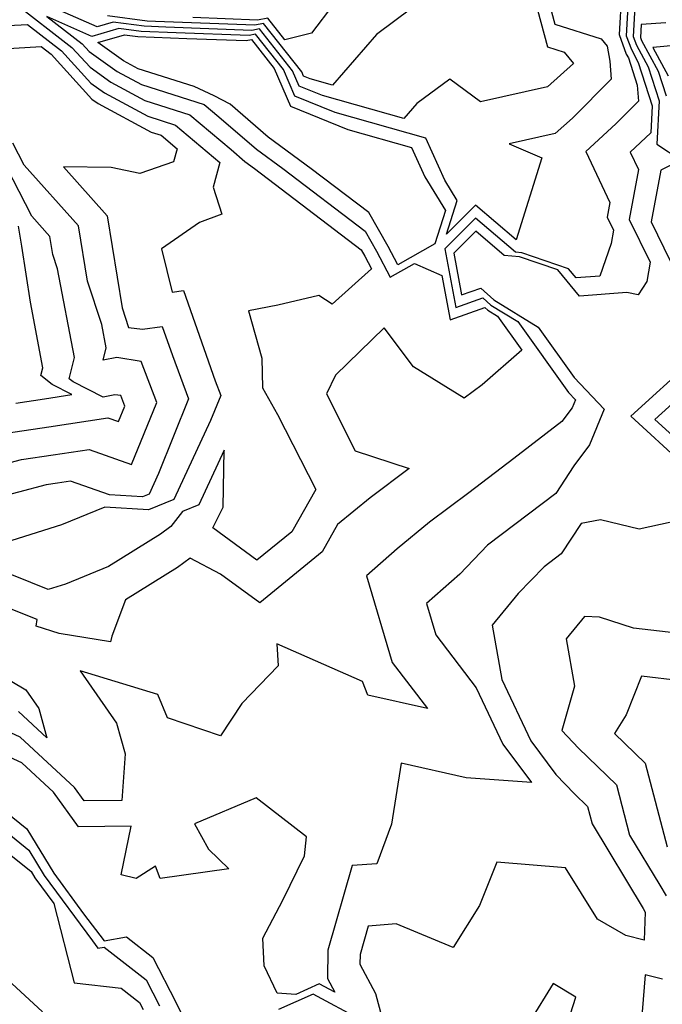
# Model space of a CAD drawing. Extents: x 1892776 to 1899653, y 2707304 to 2715393.
# Drawn here: x 1892854 to 1892910, y 2707827 to 2707912 of the extents above; entities that cross this region are included whole.
import ezdxf

# ---------------------------------------------------------------- set-up
doc = ezdxf.new("R2010")
doc.units = 0

msp = doc.modelspace()

# ---------------------------------------------------------------- linework, layer by layer
at = {"layer": 'Unknown_Line_Type', "color": 0}
for points in [[(1892906.72, 2707917.93, 318), (1892906.31, 2707910.81, 318), (1892906.94, 2707909.12, 318), (1892907.12, 2707908.79, 318), (1892907.88, 2707906.42, 318), (1892907.99, 2707905.02, 318), (1892906.03, 2707903.05, 318), (1892903.42, 2707900.65, 318), (1892905.52, 2707896.24, 318), (1892905.28, 2707894.95, 318), (1892905.82, 2707893.84, 318), (1892905.62, 2707892.68, 318), (1892904.64, 2707889.83, 318), (1892902.58, 2707889.68, 318), (1892901.93, 2707890.47, 318), (1892897.88, 2707891.86, 318), (1892897.32, 2707891.91, 318), (1892893.86, 2707894.87, 318), (1892891.2, 2707892.19, 318), (1892892.14, 2707887.12, 318), (1892894.49, 2707887.94, 318), (1892895.18, 2707887.32, 318), (1892897.53, 2707885.88, 318), (1892901.93, 2707879.72, 318), (1892902.52, 2707879.09, 318), (1892902.23, 2707878.38, 318), (1892901.34, 2707877.2, 318), (1892897.18, 2707873.98, 318), (1892893.28, 2707871.02, 318), (1892889.85, 2707868.45, 318), (1892887.04, 2707866.14, 318), (1892884.38, 2707863.81, 318), (1892886.61, 2707856.28, 318), (1892889.69, 2707852.26, 318), (1892884.51, 2707853.42, 318), (1892884.04, 2707854.63, 318), (1892876.6, 2707857.9, 318), (1892876.73, 2707855.99, 318), (1892873.56, 2707852.7, 318), (1892871.71, 2707849.89, 318), (1892867.1, 2707851.46, 318), (1892866.28, 2707853.5, 318), (1892859.53, 2707855.55, 318), (1892862.69, 2707850.99, 318), (1892863.43, 2707848.34, 318), (1892863.16, 2707844.29, 318), (1892859.87, 2707844.25, 318), (1892859.04, 2707845.41, 318), (1892854.33, 2707849.79, 318), (1892851.61, 2707851.02, 318)], [(1892899.33, 2707916.99, 320), (1892900.74, 2707911.72, 320), (1892904.76, 2707910.44, 320), (1892905.29, 2707909.81, 320), (1892905.52, 2707908.52, 320), (1892905.64, 2707906.95, 320), (1892902.28, 2707903.56, 320), (1892900.77, 2707902.21, 320), (1892896.77, 2707901.32, 320), (1892899.61, 2707900.1, 320), (1892897.38, 2707892.98, 320), (1892893.86, 2707896, 320), (1892891.34, 2707893.47, 320), (1892892.27, 2707896.39, 320), (1892891.2, 2707898.16, 320), (1892889.54, 2707901.83, 320), (1892881.68, 2707904.04, 320), (1892878.17, 2707905.46, 320), (1892877.17, 2707907.77, 320), (1892874.76, 2707910.85, 320), (1892874.19, 2707910.74, 320), (1892867.88, 2707910.98, 320), (1892864.82, 2707911.09, 320), (1892862.9, 2707911.35, 320), (1892860.54, 2707910.66, 320), (1892856.64, 2707912.38, 320), (1892859.72, 2707910, 320), (1892860.3, 2707909.36, 320), (1892862.75, 2707907.61, 320), (1892864.86, 2707906.47, 320), (1892870.31, 2707904.73, 320), (1892871.56, 2707903.68, 320), (1892874.84, 2707900.86, 320), (1892877.12, 2707899.18, 320), (1892884.26, 2707893.74, 320), (1892885.26, 2707892, 320), (1892886.45, 2707889.73, 320), (1892888.55, 2707890.92, 320), (1892890.93, 2707889.88, 320), (1892891.64, 2707886.03, 320), (1892894.66, 2707887.1, 320), (1892894.91, 2707886.87, 320), (1892895.75, 2707886.35, 320), (1892897.87, 2707883.39, 320), (1892894.42, 2707880.4, 320), (1892892.86, 2707879.24, 320), (1892888.47, 2707881.95, 320), (1892885.92, 2707885.33, 320), (1892881.71, 2707881.23, 320), (1892880.91, 2707879.6, 320), (1892883.41, 2707874.67, 320), (1892888.08, 2707873.11, 320), (1892884.71, 2707870.58, 320), (1892881.87, 2707868.25, 320), (1892880.54, 2707865.87, 320), (1892875.12, 2707861.45, 320), (1892871.72, 2707863.94, 320), (1892869.07, 2707865.32, 320), (1892867.99, 2707864.53, 320), (1892863.46, 2707861.71, 320), (1892862.27, 2707858.57, 320), (1892862.18, 2707858.05, 320), (1892857.72, 2707858.78, 320), (1892855.7, 2707859.43, 320), (1892855.8, 2707859.99, 320), (1892852.21, 2707861.42, 320)], [(1892898.07, 2707917.28, 322), (1892900.09, 2707909.75, 322), (1892901.56, 2707909.29, 322), (1892902.36, 2707908.3, 322), (1892900.1, 2707906.28, 322), (1892894.28, 2707904.98, 322), (1892891.61, 2707906.93, 322), (1892888.76, 2707904.84, 322), (1892887.63, 2707903.52, 322), (1892880.58, 2707905.51, 322), (1892878.55, 2707906.33, 322), (1892877.97, 2707907.67, 322), (1892875.11, 2707911.32, 322), (1892874.44, 2707911.18, 322), (1892866.97, 2707911.47, 322), (1892865.08, 2707911.54, 322), (1892862.41, 2707911.89, 322), (1892861.02, 2707911.49, 322), (1892855.24, 2707914.04, 322)], [(1892907.22, 2707915.85, 316), (1892906.93, 2707910.72, 316), (1892907.38, 2707909.51, 316), (1892907.98, 2707908.4, 316), (1892909.2, 2707904.64, 316), (1892909.07, 2707902.27, 316), (1892907.27, 2707900.61, 316), (1892907.99, 2707899.09, 316), (1892907.19, 2707894.75, 316), (1892909.01, 2707891.05, 316), (1892908.71, 2707889.37, 316), (1892907.97, 2707888.2, 316), (1892906.99, 2707888.4, 316), (1892902.89, 2707888.1, 316), (1892901.01, 2707890.37, 316), (1892897.68, 2707891.51, 316), (1892896.34, 2707891.63, 316), (1892893.87, 2707893.75, 316), (1892891.96, 2707891.83, 316), (1892892.63, 2707888.2, 316), (1892894.31, 2707888.79, 316), (1892895.45, 2707887.77, 316), (1892899.3, 2707885.4, 316), (1892902.42, 2707881.03, 316), (1892905.01, 2707878.27, 316), (1892903.76, 2707875.17, 316), (1892902.39, 2707873.34, 316), (1892900.82, 2707870.94, 316), (1892894.88, 2707866.45, 316), (1892892.48, 2707863.94, 316), (1892889.59, 2707861.4, 316), (1892890.4, 2707858.66, 316), (1892893.9, 2707854.08, 316), (1892896.22, 2707849.16, 316), (1892898.7, 2707845.84, 316), (1892893.03, 2707846.25, 316), (1892887.4, 2707847.51, 316), (1892886.55, 2707842.22, 316), (1892885.28, 2707838.79, 316), (1892883.15, 2707838.62, 316), (1892881.04, 2707831.29, 316), (1892881, 2707828.81, 316), (1892881.63, 2707827.62, 316), (1892880.28, 2707828.35, 316), (1892878.25, 2707827.44, 316), (1892876.63, 2707827.55, 316), (1892875.5, 2707829.93, 316), (1892875.39, 2707832.31, 316), (1892877.14, 2707835.61, 316), (1892879, 2707839.47, 316), (1892879.18, 2707841.13, 316), (1892874.8, 2707844.51, 316), (1892869.46, 2707842.26, 316), (1892870.68, 2707840.05, 316), (1892872.43, 2707838.35, 316), (1892866.47, 2707837.51, 316), (1892866.07, 2707838.57, 316), (1892864.4, 2707837.49, 316), (1892863.09, 2707837.81, 316), (1892863.95, 2707842.04, 316), (1892859.38, 2707841.99, 316), (1892857.22, 2707845, 316), (1892854.46, 2707847.56, 316), (1892849.59, 2707849.77, 316)], [(1892853.75, 2707913.62, 322), (1892858.82, 2707909.7, 322), (1892860.39, 2707907.98, 322), (1892862.19, 2707906.69, 322), (1892865.14, 2707905.09, 322), (1892869.06, 2707903.84, 322), (1892872.63, 2707900.83, 322), (1892873.82, 2707899.8, 322), (1892874.66, 2707899.19, 322), (1892883.93, 2707892.13, 322), (1892884.25, 2707891.58, 322), (1892884.83, 2707890.47, 322), (1892881.42, 2707887.41, 322), (1892880.25, 2707888.15, 322), (1892876.69, 2707887.32, 322), (1892874.14, 2707886.82, 322), (1892875.3, 2707882.71, 322), (1892875.37, 2707880.12, 322), (1892876.66, 2707877.82, 322), (1892879.98, 2707871.29, 322), (1892877.92, 2707867.63, 322), (1892874.88, 2707865.15, 322), (1892871.04, 2707867.97, 322), (1892871.96, 2707869.77, 322), (1892872.04, 2707874.72, 322), (1892869.84, 2707869.96, 322), (1892868.42, 2707869.38, 322), (1892867.4, 2707868.09, 322), (1892866.51, 2707867.43, 322), (1892862, 2707864.61, 322), (1892858.25, 2707863.08, 322), (1892856.76, 2707862.61, 322), (1892852.06, 2707864.48, 322)], [(1892881.55, 2707913.48, 326), (1892879.61, 2707910.93, 326), (1892877.3, 2707910.37, 326), (1892875.82, 2707912.25, 326), (1892874.94, 2707912.07, 326), (1892869.3, 2707912.29, 326)], [(1892907.72, 2707913.76, 314), (1892907.54, 2707910.64, 314), (1892907.82, 2707909.9, 314), (1892908.85, 2707908.01, 314), (1892909.8, 2707905.06, 314), (1892909.6, 2707901.29, 314), (1892911.71, 2707899.92, 314), (1892909.93, 2707899.04, 314), (1892909.1, 2707894.56, 314), (1892910.76, 2707891.16, 314)], [(1892888.32, 2707913.1, 324), (1892885.25, 2707910.83, 324), (1892881.43, 2707906.43, 324), (1892879.49, 2707906.97, 324), (1892878.93, 2707907.2, 324), (1892878.77, 2707907.57, 324), (1892875.46, 2707911.79, 324), (1892874.69, 2707911.63, 324), (1892866.06, 2707911.96, 324), (1892865.34, 2707911.99, 324), (1892861.91, 2707912.44, 324)], [(1892852.12, 2707911.54, 324), (1892854.95, 2707911.7, 324), (1892857.92, 2707909.41, 324), (1892860.47, 2707906.6, 324), (1892861.64, 2707905.77, 324), (1892865.42, 2707903.72, 324), (1892867.81, 2707902.95, 324), (1892871.66, 2707899.71, 324), (1892871.07, 2707897.57, 324), (1892871.82, 2707895.23, 324), (1892869.89, 2707894.48, 324), (1892866.59, 2707892.19, 324), (1892867.53, 2707888.45, 324), (1892868.5, 2707888.59, 324), (1892871.25, 2707880.74, 324), (1892871.73, 2707879.47, 324), (1892870.85, 2707877.3, 324), (1892867.67, 2707870.43, 324), (1892865.47, 2707869.53, 324), (1892861.67, 2707869.76, 324), (1892857.92, 2707868.23, 324), (1892853.6, 2707866.87, 324)], [(1892910.38, 2707911.83, 312), (1892908.22, 2707911.68, 312), (1892908.16, 2707910.56, 312), (1892908.25, 2707910.29, 312), (1892909.71, 2707907.63, 312), (1892910.4, 2707905.49, 312)], [(1892872.54, 2707904.76, 318), (1892871.16, 2707905.5, 318), (1892869.42, 2707906.3, 318), (1892864.58, 2707907.84, 318), (1892863.3, 2707908.54, 318), (1892861.07, 2707910.13, 318), (1892863.39, 2707910.8, 318), (1892864.55, 2707910.65, 318), (1892868.79, 2707910.49, 318), (1892873.95, 2707910.29, 318), (1892874.41, 2707910.38, 318), (1892876.38, 2707907.87, 318), (1892877.8, 2707904.6, 318), (1892882.78, 2707902.57, 318), (1892888.29, 2707901.02, 318), (1892889.45, 2707898.45, 318), (1892891.24, 2707895.53, 318), (1892890.31, 2707892.63, 318), (1892887.12, 2707890.81, 318), (1892886.28, 2707892.42, 318), (1892884.58, 2707895.35, 318), (1892879.58, 2707899.16, 318), (1892875.85, 2707901.91, 318), (1892872.54, 2707904.76, 318)], [(1892913.31, 2707910.07, 310), (1892909.24, 2707909.68, 310), (1892910.58, 2707907.24, 310)], [(1892851.36, 2707909.5, 326), (1892856.16, 2707909.78, 326), (1892857.02, 2707909.11, 326), (1892860.56, 2707905.22, 326), (1892861.09, 2707904.84, 326), (1892865.7, 2707902.34, 326), (1892866.56, 2707902.07, 326), (1892867.94, 2707900.9, 326), (1892867.63, 2707899.75, 326), (1892864.7, 2707898.76, 326), (1892862.22, 2707899.26, 326), (1892858.08, 2707899.33, 326), (1892861.88, 2707895.08, 326), (1892863.17, 2707887.08, 326), (1892863.74, 2707885.37, 326), (1892864.95, 2707885.23, 326), (1892866.65, 2707885.46, 326), (1892867.54, 2707882.94, 326), (1892868.95, 2707879.17, 326), (1892866.33, 2707872.68, 326), (1892865.51, 2707870.9, 326), (1892864.94, 2707870.66, 326), (1892862.07, 2707870.84, 326), (1892858.68, 2707872.03, 326), (1892857.56, 2707871.86, 326), (1892856.57, 2707871.71, 326), (1892851.75, 2707870.44, 326)], [(1892851.57, 2707873.14, 328), (1892854.44, 2707873.89, 328), (1892857.18, 2707874.3, 328), (1892860.3, 2707874.78, 328), (1892864, 2707873.48, 328), (1892866.18, 2707878.86, 328), (1892864.84, 2707882.42, 328), (1892862.71, 2707882.77, 328), (1892861.52, 2707882.52, 328), (1892861.8, 2707883.61, 328), (1892861.42, 2707885.63, 328), (1892860.17, 2707889.39, 328), (1892859.39, 2707894.19, 328), (1892854.67, 2707899.46, 328), (1892853.69, 2707901.37, 328)], [(1892852.3, 2707876.08, 330), (1892856.8, 2707876.74, 330), (1892861.93, 2707877.53, 330), (1892862.85, 2707877.2, 330), (1892863.4, 2707878.55, 330), (1892863.06, 2707879.45, 330), (1892862.53, 2707879.53, 330), (1892861.52, 2707879.32, 330), (1892858.93, 2707880.64, 330), (1892858.58, 2707880.92, 330), (1892859.05, 2707882.75, 330), (1892857.58, 2707890.46, 330), (1892857.17, 2707891.7, 330), (1892856.91, 2707893.29, 330), (1892855.35, 2707895.04, 330), (1892852.62, 2707900.34, 330)], [(1892853.95, 2707878.81, 332), (1892856.43, 2707879.18, 332), (1892858.81, 2707879.54, 332), (1892857.1, 2707880.42, 332), (1892856.12, 2707881.2, 332), (1892856.3, 2707881.88, 332), (1892855.21, 2707887.58, 332), (1892854.47, 2707892.45, 332), (1892854.19, 2707894.17, 332)], [(1892912.69, 2707882.53, 314), (1892907.34, 2707877.66, 314), (1892911.89, 2707873.49, 314)], [(1892912.76, 2707880.42, 312), (1892909.42, 2707877.39, 312), (1892912.26, 2707874.8, 312)], [(1892913.35, 2707869.02, 314), (1892908.05, 2707867.84, 314), (1892904.71, 2707868.65, 314), (1892903.01, 2707868.35, 314), (1892901.28, 2707865.71, 314), (1892899.8, 2707864.59, 314), (1892897.56, 2707862.25, 314), (1892895.3, 2707859.52, 314), (1892896.13, 2707854.8, 314), (1892898.65, 2707849.45, 314), (1892900.83, 2707846.53, 314), (1892902.45, 2707844.85, 314), (1892903.58, 2707843.76, 314), (1892903.97, 2707842.25, 314), (1892908.41, 2707834.9, 314), (1892908.59, 2707834.59, 314), (1892908.5, 2707832.16, 314), (1892906.91, 2707832.56, 314), (1892904.43, 2707833.98, 314), (1892901.65, 2707838.43, 314), (1892895.71, 2707838.92, 314), (1892894.2, 2707835.16, 314), (1892891.92, 2707831.51, 314), (1892886.97, 2707833.56, 314), (1892884.54, 2707833.36, 314), (1892883.83, 2707830.89, 314), (1892883.81, 2707830.05, 314), (1892885.18, 2707827.5, 314), (1892885.73, 2707825.45, 314)], [(1892911.34, 2707858.81, 312), (1892907.57, 2707859.26, 312), (1892904.61, 2707860.2, 312), (1892903.31, 2707860.27, 312), (1892901.71, 2707858.33, 312), (1892902.43, 2707854.21, 312), (1892901.34, 2707850.35, 312), (1892902.8, 2707848.83, 312), (1892906.08, 2707845.65, 312), (1892907.23, 2707841.26, 312), (1892909.85, 2707836.93, 312), (1892910.39, 2707835.99, 312)], [(1892911.64, 2707854.69, 310), (1892908.26, 2707855.09, 310), (1892906.92, 2707851.73, 310), (1892905.92, 2707850.11, 310), (1892908.59, 2707847.53, 310), (1892910.49, 2707840.26, 310)], [(1892853.61, 2707854.63, 320), (1892854.82, 2707853.88, 320), (1892855.94, 2707852.26, 320), (1892856.64, 2707849.73, 320), (1892854.19, 2707852.01, 320)], [(1892849.86, 2707844.19, 318), (1892855.09, 2707839.97, 318), (1892856.42, 2707837.77, 318), (1892860.59, 2707832.1, 318), (1892861.08, 2707831.45, 318), (1892861.62, 2707831.55, 318), (1892865.26, 2707828.69, 318), (1892866.42, 2707826.44, 318)], [(1892851.85, 2707844.29, 316), (1892854.91, 2707841.82, 316), (1892857.24, 2707837.96, 316), (1892859.83, 2707834.44, 316), (1892861.61, 2707832.08, 316), (1892863.56, 2707832.45, 316), (1892865.85, 2707830.65, 316), (1892867.85, 2707826.76, 316), (1892868.36, 2707825.68, 316)], [(1892852.66, 2707840.23, 320), (1892855.27, 2707838.12, 320), (1892855.6, 2707837.57, 320), (1892857.26, 2707835.32, 320), (1892859, 2707828.45, 320), (1892863.09, 2707827.97, 320), (1892864.67, 2707826.73, 320), (1892864.99, 2707826.11, 320)], [(1892849.07, 2707832.56, 322), (1892856.27, 2707825.92, 322)], [(1892910.09, 2707828.76, 312), (1892908.58, 2707829.14, 312), (1892908.33, 2707825.91, 312)], [(1892901.66, 2707824.38, 312), (1892902.56, 2707827.19, 312), (1892900.58, 2707828.38, 312), (1892898.6, 2707825.14, 312)], [(1892883.95, 2707825.21, 314), (1892879.75, 2707827.46, 314), (1892876.75, 2707826.12, 314)]]:
    msp.add_polyline3d(points, dxfattribs=at)

doc.saveas('drawing.dxf')
